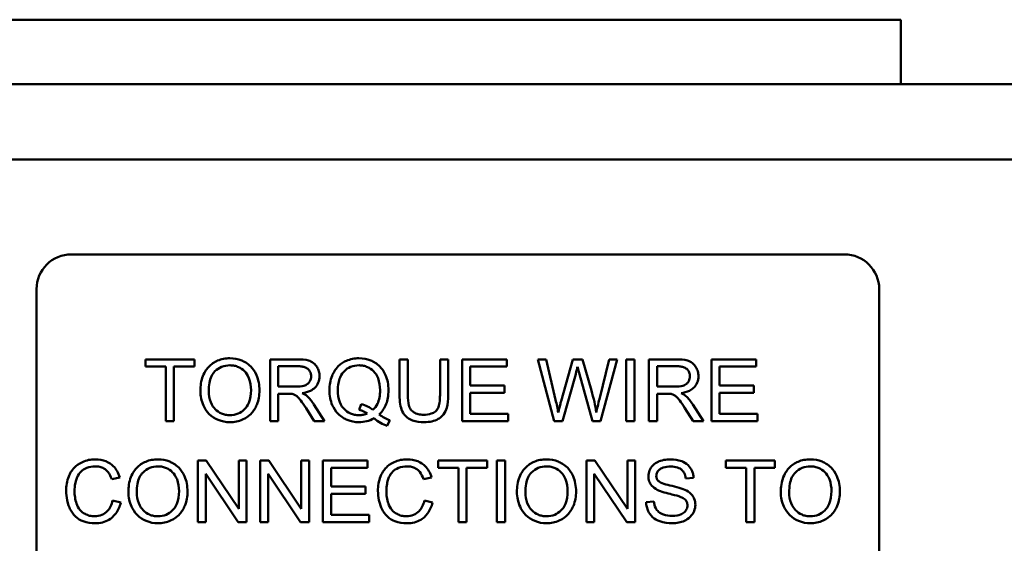
# Model space of a CAD drawing. Units: inches. Extents: x 4 to 172, y 2 to 134.
# Drawn here: x 33 to 34, y 106 to 107 of the extents above; entities that cross this region are included whole.
import ezdxf

# ---------------------------------------------------------------- set-up
doc = ezdxf.new("R2010")
doc.units = ezdxf.units.IN
doc.header["$LTSCALE"] = 8
doc.header["$MEASUREMENT"] = 0
doc.layers.add('Dimension (ANSI)', color=7, linetype='Continuous', lineweight=25)
doc.layers.add('Visible (ANSI)', color=7, linetype='Continuous', lineweight=50)
doc.styles.add('Note Text (ANSI)', font='tahoma.ttf')
doc.dimstyles.new('Default (ANSI)', dxfattribs={"dimscale": 8, "dimtxt": 0.12, "dimasz": 0.098425, "dimexe": 0.125, "dimexo": 0.0625, "dimgap": 0.031496, "dimtad": 0, "dimtih": 1, "dimtoh": 1, "dimrnd": 1e-08, "dimzin": 0, "dimdsep": 46, "dimtxsty": 'Note Text (ANSI)', "dimcen": 0.09, "dimdle": 0.393701, "dimclrd": 256, "dimclre": 256, "dimclrt": 256, "dimadec": 0, "dimazin": 1, "dimtfac": 1, "dimtofl": 0, "dimtmove": 0, "dimatfit": 3, "dimfxl": 1, "dimtolj": 1, "dimtzin": 4, "dimlwd": -1, "dimlwe": -1, "dimarcsym": 0})

# ---------------------------------------------------------------- blocks, each defined once
blk = doc.blocks.new('*D31')
at = {"layer": 'Defpoints', "color": 0, "transparency": 16777216}
for p in [(33.9722, 113.5352), (49.6924, 113.5352), (35.2042, 32.0352)]:
    blk.add_point(p, dxfattribs=at)
at = {"layer": 'Dimension (ANSI)', "transparency": 16777216}
for p, q in [((34.4722, 113.5352), (50.6924, 113.5352)), ((49.6924, 112.7478), (49.6924, 79.5081)), ((49.6924, 32.8226), (49.6924, 78.0003)), ((35.7042, 32.0352), (50.6924, 32.0352))]:
    blk.add_line(p, q, dxfattribs=at)
for points in [[(49.5611, 112.7478), (49.8236, 112.7478), (49.6924, 113.5352)], [(49.5611, 32.8226), (49.8236, 32.8226), (49.6924, 32.0352)]]:
    blk.add_solid(points, dxfattribs=at)
at = {"layer": 'Dimension (ANSI)', "transparency": 16777216, "insert": (48.1015, 79.2561), "char_height": 0.96, "attachment_point": 1, "style": 'Note Text (ANSI)'}
blk.add_mtext('\\A1;81.50', dxfattribs=at)

msp = doc.modelspace()

# ---------------------------------------------------------------- linework, layer by layer
at = {"layer": 'Visible (ANSI)'}
for p, q in [((34.2648, 106.8729), (30.7648, 106.8729)), ((34.2648, 106.7579), (34.2648, 106.8729)), ((35.4598, 106.7579), (30.4728, 106.7579)), ((35.4598, 106.6239), (30.0483, 106.6239)), ((32.7881, 106.455), (34.1641, 106.455)), ((32.7261, 105.517), (32.7261, 106.393)), ((34.2261, 106.393), (34.2261, 105.517)), ((33.0071, 106.268), (32.9199, 106.268)), ((32.9199, 106.268), (32.9199, 106.255)), ((32.9199, 106.255), (32.9561, 106.255)), ((32.9561, 106.255), (32.9561, 106.158)), ((32.9707, 106.158), (32.9707, 106.255)), ((32.9707, 106.255), (33.0071, 106.255)), ((33.0071, 106.255), (33.0071, 106.268)), ((33.1906, 106.268), (33.1418, 106.268)), ((33.1418, 106.268), (33.1418, 106.158)), ((33.1564, 106.2195), (33.1564, 106.2558)), ((33.1564, 106.2558), (33.1912, 106.2558)), ((33.387, 106.268), (33.3724, 106.268)), ((33.3724, 106.268), (33.3724, 106.2044)), ((33.387, 106.2045), (33.387, 106.268)), ((33.4589, 106.268), (33.4443, 106.268)), ((33.4443, 106.268), (33.4443, 106.2045)), ((33.4589, 106.2044), (33.4589, 106.268)), ((33.5631, 106.268), (33.4835, 106.268)), ((33.4835, 106.268), (33.4835, 106.158)), ((33.4981, 106.2214), (33.4981, 106.255)), ((33.4981, 106.255), (33.5631, 106.255)), ((33.5631, 106.255), (33.5631, 106.268)), ((33.6333, 106.268), (33.6184, 106.268)), ((33.6184, 106.268), (33.6476, 106.158)), ((33.6501, 106.1959), (33.6333, 106.268)), ((33.6806, 106.268), (33.6597, 106.1937)), ((33.6982, 106.268), (33.6806, 106.268)), ((33.714, 106.2123), (33.6982, 106.268)), ((33.7452, 106.268), (33.728, 106.1973)), ((33.7298, 106.158), (33.7598, 106.268)), ((33.7598, 106.268), (33.7452, 106.268)), ((33.7905, 106.268), (33.7759, 106.268)), ((33.7759, 106.268), (33.7759, 106.158)), ((33.7905, 106.158), (33.7905, 106.268)), ((33.8651, 106.268), (33.8163, 106.268)), ((33.8163, 106.268), (33.8163, 106.158)), ((33.8309, 106.2195), (33.8309, 106.2558)), ((33.8309, 106.2558), (33.8657, 106.2558)), ((34.0071, 106.268), (33.9274, 106.268)), ((33.9274, 106.268), (33.9274, 106.158)), ((33.942, 106.2214), (33.942, 106.255)), ((33.942, 106.255), (34.0071, 106.255)), ((34.0071, 106.255), (34.0071, 106.268)), ((33.6626, 106.158), (33.6858, 106.2418)), ((33.6926, 106.2418), (33.7156, 106.158)), ((33.1877, 106.2195), (33.1564, 106.2195)), ((33.559, 106.2214), (33.4981, 106.2214)), ((33.559, 106.2084), (33.559, 106.2214)), ((33.8622, 106.2195), (33.8309, 106.2195)), ((34.003, 106.2214), (33.942, 106.2214)), ((34.003, 106.2084), (34.003, 106.2214)), ((33.1564, 106.158), (33.1564, 106.2069)), ((33.1564, 106.2069), (33.1733, 106.2069)), ((33.4981, 106.171), (33.4981, 106.2084)), ((33.4981, 106.2084), (33.559, 106.2084)), ((33.8309, 106.158), (33.8309, 106.2069)), ((33.8309, 106.2069), (33.8478, 106.2069)), ((33.942, 106.2084), (34.003, 106.2084)), ((33.942, 106.171), (33.942, 106.2084)), ((33.2387, 106.158), (33.2196, 106.1879)), ((33.304, 106.1884), (33.3005, 106.1779)), ((33.9132, 106.158), (33.8941, 106.1879)), ((33.2059, 106.1809), (33.2205, 106.158)), ((33.5657, 106.171), (33.4981, 106.171)), ((33.5657, 106.158), (33.5657, 106.171)), ((33.8804, 106.1809), (33.895, 106.158)), ((34.0096, 106.171), (33.942, 106.171)), ((34.0096, 106.158), (34.0096, 106.171)), ((32.9561, 106.158), (32.9707, 106.158)), ((33.1418, 106.158), (33.1564, 106.158)), ((33.2205, 106.158), (33.2387, 106.158)), ((33.3504, 106.1494), (33.3547, 106.1596)), ((33.4835, 106.158), (33.5657, 106.158)), ((33.6476, 106.158), (33.6626, 106.158)), ((33.7156, 106.158), (33.7298, 106.158)), ((33.7759, 106.158), (33.7905, 106.158)), ((33.8163, 106.158), (33.8309, 106.158)), ((33.895, 106.158), (33.9132, 106.158)), ((33.9274, 106.158), (34.0096, 106.158)), ((33.0283, 106.088), (33.0134, 106.088)), ((33.0134, 106.088), (33.0134, 105.978)), ((33.0862, 106.0016), (33.0283, 106.088)), ((33.1001, 106.088), (33.0862, 106.088)), ((33.0862, 106.088), (33.0862, 106.0016)), ((33.1001, 105.978), (33.1001, 106.088)), ((33.1393, 106.088), (33.1244, 106.088)), ((33.1244, 106.088), (33.1244, 105.978)), ((33.1972, 106.0016), (33.1393, 106.088)), ((33.2111, 106.088), (33.1972, 106.088)), ((33.1972, 106.088), (33.1972, 106.0016)), ((33.2111, 105.978), (33.2111, 106.088)), ((33.3155, 106.088), (33.2358, 106.088)), ((33.2358, 106.088), (33.2358, 105.978)), ((33.3155, 106.075), (33.3155, 106.088)), ((33.528, 106.088), (33.4408, 106.088)), ((33.4408, 106.088), (33.4408, 106.075)), ((33.528, 106.075), (33.528, 106.088)), ((33.56, 106.088), (33.5454, 106.088)), ((33.5454, 106.088), (33.5454, 105.978)), ((33.56, 105.978), (33.56, 106.088)), ((33.72, 106.088), (33.7051, 106.088)), ((33.7051, 106.088), (33.7051, 105.978)), ((33.7779, 106.0016), (33.72, 106.088)), ((33.7918, 106.088), (33.7779, 106.088)), ((33.7779, 106.088), (33.7779, 106.0016)), ((33.7918, 105.978), (33.7918, 106.088)), ((34.0404, 106.088), (33.9532, 106.088)), ((33.9532, 106.088), (33.9532, 106.075)), ((34.0404, 106.075), (34.0404, 106.088)), ((33.0273, 105.978), (33.0273, 106.0644)), ((33.0273, 106.0644), (33.0852, 105.978)), ((33.1383, 105.978), (33.1383, 106.0644)), ((33.1383, 106.0644), (33.1962, 105.978)), ((33.2504, 106.0414), (33.2504, 106.075)), ((33.2504, 106.075), (33.3155, 106.075)), ((33.4408, 106.075), (33.477, 106.075)), ((33.477, 106.075), (33.477, 105.978)), ((33.4916, 106.075), (33.528, 106.075)), ((33.4916, 105.978), (33.4916, 106.075)), ((33.719, 105.978), (33.719, 106.0644)), ((33.719, 106.0644), (33.7769, 105.978)), ((33.9532, 106.075), (33.9894, 106.075)), ((33.9894, 106.075), (33.9894, 105.978)), ((34.004, 106.075), (34.0404, 106.075)), ((34.004, 105.978), (34.004, 106.075)), ((32.8598, 106.0545), (32.8741, 106.0579)), ((33.4149, 106.0545), (33.4292, 106.0579)), ((33.8817, 106.056), (33.8956, 106.0571)), ((33.3114, 106.0414), (33.2504, 106.0414)), ((33.2504, 106.0284), (33.3114, 106.0284)), ((33.2504, 105.991), (33.2504, 106.0284)), ((33.3114, 106.0284), (33.3114, 106.0414)), ((32.876, 106.013), (32.8614, 106.0167)), ((33.4311, 106.013), (33.4165, 106.0167)), ((33.825, 106.0146), (33.8112, 106.0134)), ((33.318, 105.991), (33.2504, 105.991)), ((33.318, 105.978), (33.318, 105.991)), ((33.0134, 105.978), (33.0273, 105.978)), ((33.0852, 105.978), (33.1001, 105.978)), ((33.1244, 105.978), (33.1383, 105.978)), ((33.1962, 105.978), (33.2111, 105.978)), ((33.2358, 105.978), (33.318, 105.978)), ((33.477, 105.978), (33.4916, 105.978)), ((33.5454, 105.978), (33.56, 105.978)), ((33.7051, 105.978), (33.719, 105.978)), ((33.7769, 105.978), (33.7918, 105.978)), ((33.9894, 105.978), (34.004, 105.978))]:
    msp.add_line(p, q, dxfattribs=at)
for centre, start, end in [((32.7881, 106.393), 90, 180), ((34.1641, 106.393), 0, 90)]:
    msp.add_arc(centre, 0.062, start, end, dxfattribs=at)
for points, knots in [([(33.0703, 106.2699), (33.0665, 106.2699), (33.0626, 106.2696), (33.0553, 106.2682), (33.0518, 106.2672), (33.0425, 106.2632), (33.0373, 106.2596), (33.0298, 106.2518), (33.0255, 106.2466), (33.0189, 106.2299), (33.0177, 106.2207), (33.0177, 106.2116)], [-0.3565789, -0.3565789, -0.3565789, -0.3565789, -0.2959741, -0.2959741, -0.2390557, -0.2390557, -0.1368814, -0.1368814, -0.069181, -0.069181, 0, 0, 0, 0]), ([(33.1229, 106.2128), (33.1229, 106.2176), (33.1225, 106.2224), (33.1207, 106.2314), (33.1194, 106.2357), (33.1144, 106.2473), (33.1104, 106.2521), (33.1015, 106.2612), (33.0951, 106.2643), (33.0846, 106.2687), (33.0776, 106.2699), (33.0703, 106.2699)], [-0.1207104, -0.1207104, -0.1207104, -0.1207104, -0.1114121, -0.1114121, -0.1026803, -0.1026803, -0.0867137, -0.0867137, -0.0552418, -0.0552418, 0, 0, 0, 0]), ([(33.3, 106.2699), (33.2961, 106.2699), (33.2923, 106.2696), (33.2848, 106.2681), (33.2812, 106.267), (33.2738, 106.2638), (33.2684, 106.2609), (33.2575, 106.2499), (33.2543, 106.2436), (33.2489, 106.2307), (33.2474, 106.2219), (33.2474, 106.213)], [-0.2035393, -0.2035393, -0.2035393, -0.2035393, -0.1718162, -0.1718162, -0.1413447, -0.1413447, -0.1066324, -0.1066324, -0.0681827, -0.0681827, 0, 0, 0, 0]), ([(33.3526, 106.2131), (33.3526, 106.2178), (33.3522, 106.2225), (33.3505, 106.2315), (33.3492, 106.2357), (33.3442, 106.2472), (33.3403, 106.252), (33.3318, 106.2607), (33.3257, 106.264), (33.3144, 106.2687), (33.3073, 106.2699), (33.3, 106.2699)], [-0.1389213, -0.1389213, -0.1389213, -0.1389213, -0.1265127, -0.1265127, -0.1148065, -0.1148065, -0.0935725, -0.0935725, -0.055482, -0.055482, 0, 0, 0, 0]), ([(33.0327, 106.2114), (33.0327, 106.2163), (33.033, 106.2214), (33.0346, 106.2303), (33.0358, 106.2343), (33.0391, 106.2412), (33.0411, 106.2442), (33.0471, 106.25), (33.0512, 106.2528), (33.0603, 106.2566), (33.0653, 106.2574), (33.0704, 106.2574)], [-0.1714639, -0.1714639, -0.1714639, -0.1714639, -0.1338882, -0.1338882, -0.1026871, -0.1026871, -0.0752378, -0.0752378, -0.0390787, -0.0390787, 0, 0, 0, 0]), ([(33.0704, 106.2574), (33.0731, 106.2574), (33.0758, 106.2572), (33.081, 106.2561), (33.0834, 106.2553), (33.0889, 106.2528), (33.0928, 106.2505), (33.0989, 106.2442), (33.1019, 106.2403), (33.1069, 106.2276), (33.1079, 106.2203), (33.1079, 106.213)], [-0.2824056, -0.2824056, -0.2824056, -0.2824056, -0.2273926, -0.2273926, -0.1742181, -0.1742181, -0.1040647, -0.1040647, -0.0555459, -0.0555459, 0, 0, 0, 0]), ([(33.2298, 106.238), (33.2298, 106.2409), (33.2294, 106.2437), (33.2279, 106.2493), (33.2268, 106.2519), (33.2241, 106.2564), (33.2222, 106.2591), (33.2161, 106.264), (33.2129, 106.2652), (33.2046, 106.2675), (33.1975, 106.268), (33.1906, 106.268)], [-0.153772, -0.153772, -0.153772, -0.153772, -0.1262086, -0.1262086, -0.0990696, -0.0990696, -0.076107, -0.076107, -0.0522861, -0.0522861, 0, 0, 0, 0]), ([(33.1912, 106.2558), (33.1937, 106.2558), (33.1962, 106.2557), (33.2007, 106.2549), (33.2027, 106.2544), (33.2068, 106.2527), (33.2085, 106.2515), (33.2116, 106.2484), (33.2127, 106.2467), (33.2144, 106.2426), (33.2148, 106.2403), (33.2148, 106.238)], [-0.08294276, -0.08294276, -0.08294276, -0.08294276, -0.06538107, -0.06538107, -0.05070844, -0.05070844, -0.03364934, -0.03364934, -0.01777167, -0.01777167, 0, 0, 0, 0]), ([(33.2624, 106.2131), (33.2624, 106.2172), (33.2627, 106.2214), (33.264, 106.2291), (33.265, 106.2326), (33.2688, 106.2415), (33.2718, 106.245), (33.2773, 106.2504), (33.281, 106.2529), (33.29, 106.2566), (33.295, 106.2574), (33.3001, 106.2574)], [-0.1284586, -0.1284586, -0.1284586, -0.1284586, -0.1121262, -0.1121262, -0.0978852, -0.0978852, -0.0738402, -0.0738402, -0.039074, -0.039074, 0, 0, 0, 0]), ([(33.3001, 106.2574), (33.3028, 106.2574), (33.3055, 106.2572), (33.3107, 106.2561), (33.3131, 106.2553), (33.3186, 106.2528), (33.3226, 106.2505), (33.3291, 106.2437), (33.3319, 106.2398), (33.3366, 106.2277), (33.3376, 106.2203), (33.3376, 106.2131)], [-0.2357574, -0.2357574, -0.2357574, -0.2357574, -0.1935295, -0.1935295, -0.1527132, -0.1527132, -0.0989922, -0.0989922, -0.0552807, -0.0552807, 0, 0, 0, 0]), ([(33.6858, 106.2418), (33.6863, 106.2438), (33.6868, 106.2458), (33.6879, 106.2501), (33.6885, 106.2524), (33.6891, 106.2548)], [-0.03352202, -0.03352202, -0.03352202, -0.03352202, -0.01818363, -0.01818363, 0, 0, 0, 0]), ([(33.6891, 106.2548), (33.6893, 106.2537), (33.6898, 106.2518), (33.6909, 106.2477), (33.6918, 106.2444), (33.6926, 106.2418)], [-0.03259036, -0.03259036, -0.03259036, -0.03259036, -0.02057545, -0.02057545, 0, 0, 0, 0]), ([(33.9043, 106.238), (33.9043, 106.2409), (33.9039, 106.2437), (33.9024, 106.2493), (33.9013, 106.2519), (33.8986, 106.2564), (33.8967, 106.2591), (33.8906, 106.264), (33.8874, 106.2652), (33.8791, 106.2675), (33.872, 106.268), (33.8651, 106.268)], [-0.153772, -0.153772, -0.153772, -0.153772, -0.1262086, -0.1262086, -0.0990696, -0.0990696, -0.076107, -0.076107, -0.0522861, -0.0522861, 0, 0, 0, 0]), ([(33.8657, 106.2558), (33.8682, 106.2558), (33.8707, 106.2557), (33.8752, 106.2549), (33.8772, 106.2544), (33.8813, 106.2527), (33.883, 106.2515), (33.8861, 106.2484), (33.8872, 106.2467), (33.8889, 106.2426), (33.8893, 106.2403), (33.8893, 106.238)], [-0.08294276, -0.08294276, -0.08294276, -0.08294276, -0.06538107, -0.06538107, -0.05070844, -0.05070844, -0.03364934, -0.03364934, -0.01777167, -0.01777167, 0, 0, 0, 0]), ([(33.2148, 106.238), (33.2148, 106.2364), (33.2146, 106.2349), (33.2138, 106.232), (33.2132, 106.2305), (33.2112, 106.2269), (33.2098, 106.2255), (33.2063, 106.2226), (33.2039, 106.2217), (33.198, 106.2198), (33.1927, 106.2195), (33.1877, 106.2195)], [-0.07495865, -0.07495865, -0.07495865, -0.07495865, -0.06950385, -0.06950385, -0.06402628, -0.06402628, -0.05486643, -0.05486643, -0.03847378, -0.03847378, 0, 0, 0, 0]), ([(33.1988, 106.2081), (33.2039, 106.2087), (33.2091, 106.21), (33.2167, 106.2136), (33.2195, 106.2155), (33.2235, 106.2195), (33.2259, 106.2223), (33.2291, 106.2302), (33.2298, 106.234), (33.2298, 106.238)], [-0.1995686, -0.1995686, -0.1995686, -0.1995686, -0.1188106, -0.1188106, -0.0649638, -0.0649638, -0.029987, -0.029987, 0, 0, 0, 0]), ([(33.8893, 106.238), (33.8893, 106.2364), (33.8891, 106.2349), (33.8883, 106.232), (33.8877, 106.2305), (33.8857, 106.2269), (33.8843, 106.2255), (33.8808, 106.2226), (33.8784, 106.2217), (33.8725, 106.2198), (33.8673, 106.2195), (33.8622, 106.2195)], [-0.07495865, -0.07495865, -0.07495865, -0.07495865, -0.06950385, -0.06950385, -0.06402628, -0.06402628, -0.05486643, -0.05486643, -0.03847378, -0.03847378, 0, 0, 0, 0]), ([(33.8734, 106.2081), (33.8784, 106.2087), (33.8836, 106.21), (33.8912, 106.2136), (33.894, 106.2155), (33.898, 106.2195), (33.9004, 106.2223), (33.9037, 106.2302), (33.9043, 106.234), (33.9043, 106.238)], [-0.1995686, -0.1995686, -0.1995686, -0.1995686, -0.1188106, -0.1188106, -0.0649638, -0.0649638, -0.029987, -0.029987, 0, 0, 0, 0]), ([(33.0177, 106.2116), (33.0177, 106.2071), (33.0181, 106.2028), (33.0199, 106.1941), (33.0213, 106.19), (33.0251, 106.1815), (33.0282, 106.1759), (33.0381, 106.1661), (33.0435, 106.1626), (33.0561, 106.1574), (33.0631, 106.1562), (33.0703, 106.1562)], [-0.2643649, -0.2643649, -0.2643649, -0.2643649, -0.2124372, -0.2124372, -0.1608509, -0.1608509, -0.1033263, -0.1033263, -0.0549846, -0.0549846, 0, 0, 0, 0]), ([(33.0702, 106.1686), (33.0676, 106.1686), (33.065, 106.1689), (33.0601, 106.1698), (33.0577, 106.1705), (33.0511, 106.1734), (33.0473, 106.1761), (33.0416, 106.1819), (33.0384, 106.1858), (33.0336, 106.198), (33.0327, 106.2047), (33.0327, 106.2114)], [-0.2430683, -0.2430683, -0.2430683, -0.2430683, -0.2051854, -0.2051854, -0.1691709, -0.1691709, -0.100254, -0.100254, -0.050777, -0.050777, 0, 0, 0, 0]), ([(33.1079, 106.213), (33.1079, 106.2054), (33.1069, 106.1976), (33.1018, 106.1855), (33.099, 106.1817), (33.0926, 106.1755), (33.089, 106.1731), (33.0802, 106.1695), (33.0753, 106.1686), (33.0702, 106.1686)], [-0.1521023, -0.1521023, -0.1521023, -0.1521023, -0.1059079, -0.1059079, -0.0723243, -0.0723243, -0.0383638, -0.0383638, 0, 0, 0, 0]), ([(33.0703, 106.1562), (33.0742, 106.1562), (33.0781, 106.1565), (33.0857, 106.1581), (33.0894, 106.1593), (33.1004, 106.1643), (33.105, 106.1683), (33.1126, 106.1759), (33.1159, 106.1819), (33.1215, 106.1954), (33.1229, 106.204), (33.1229, 106.2128)], [-0.1499971, -0.1499971, -0.1499971, -0.1499971, -0.1405345, -0.1405345, -0.1311803, -0.1311803, -0.1111955, -0.1111955, -0.0671382, -0.0671382, 0, 0, 0, 0]), ([(33.1733, 106.2069), (33.1748, 106.2069), (33.1766, 106.2069), (33.1791, 106.2067), (33.1804, 106.2066), (33.1814, 106.2064)], [-0.01994628, -0.01994628, -0.01994628, -0.01994628, -0.00790644, -0.00790644, 0, 0, 0, 0]), ([(33.1814, 106.2064), (33.1832, 106.2059), (33.1848, 106.2053), (33.1885, 106.2032), (33.19, 106.202), (33.1939, 106.1981), (33.1978, 106.1935), (33.2059, 106.1809)], [-0.2374801, -0.2374801, -0.2374801, -0.2374801, -0.1844675, -0.1844675, -0.1140946, -0.1140946, 0, 0, 0, 0]), ([(33.2076, 106.2026), (33.2064, 106.2036), (33.2052, 106.2045), (33.2023, 106.2063), (33.2005, 106.2072), (33.1988, 106.2081)], [-0.02579976, -0.02579976, -0.02579976, -0.02579976, -0.01437146, -0.01437146, 0, 0, 0, 0]), ([(33.2196, 106.1879), (33.2178, 106.1907), (33.2159, 106.1934), (33.2119, 106.1983), (33.2098, 106.2006), (33.2076, 106.2026)], [-0.04831733, -0.04831733, -0.04831733, -0.04831733, -0.02300668, -0.02300668, 0, 0, 0, 0]), ([(33.2474, 106.213), (33.2474, 106.2083), (33.2478, 106.2037), (33.2495, 106.1948), (33.2508, 106.1906), (33.2549, 106.1814), (33.2581, 106.1759), (33.2685, 106.1654), (33.2745, 106.1621), (33.2857, 106.1574), (33.2927, 106.1562), (33.2998, 106.1562)], [-0.1803849, -0.1803849, -0.1803849, -0.1803849, -0.152717, -0.152717, -0.126526, -0.126526, -0.0928076, -0.0928076, -0.0544192, -0.0544192, 0, 0, 0, 0]), ([(33.3001, 106.1686), (33.2974, 106.1686), (33.2947, 106.1689), (33.2895, 106.1699), (33.287, 106.1707), (33.2804, 106.1736), (33.2767, 106.1763), (33.2714, 106.1819), (33.2682, 106.1857), (33.2633, 106.1986), (33.2624, 106.206), (33.2624, 106.2131)], [-0.2744473, -0.2744473, -0.2744473, -0.2744473, -0.2283044, -0.2283044, -0.1847155, -0.1847155, -0.1054779, -0.1054779, -0.0541923, -0.0541923, 0, 0, 0, 0]), ([(33.3376, 106.2131), (33.3376, 106.2087), (33.3373, 106.2042), (33.3357, 106.196), (33.3345, 106.1923), (33.3308, 106.1847), (33.3282, 106.181), (33.3248, 106.178)], [-0.09822798, -0.09822798, -0.09822798, -0.09822798, -0.06449445, -0.06449445, -0.03487978, -0.03487978, 0, 0, 0, 0]), ([(33.336, 106.1698), (33.3388, 106.1725), (33.3412, 106.1754), (33.3454, 106.1817), (33.3472, 106.1851), (33.3508, 106.1947), (33.3526, 106.2027), (33.3526, 106.2131)], [-0.1730683, -0.1730683, -0.1730683, -0.1730683, -0.1262247, -0.1262247, -0.0794855, -0.0794855, 0, 0, 0, 0]), ([(33.3724, 106.2044), (33.3724, 106.199), (33.3727, 106.1933), (33.3743, 106.1839), (33.3753, 106.1796), (33.3788, 106.1721), (33.3811, 106.1689), (33.3862, 106.1642), (33.3897, 106.1614), (33.4018, 106.157), (33.409, 106.1562), (33.4159, 106.1562)], [-0.3104, -0.3104, -0.3104, -0.3104, -0.2241104, -0.2241104, -0.1581781, -0.1581781, -0.0982604, -0.0982604, -0.052449, -0.052449, 0, 0, 0, 0]), ([(33.4147, 106.1693), (33.4116, 106.1693), (33.4086, 106.1696), (33.4024, 106.1711), (33.4, 106.1723), (33.396, 106.1746), (33.3941, 106.1763), (33.3903, 106.1812), (33.3894, 106.184), (33.3874, 106.1913), (33.387, 106.1981), (33.387, 106.2045)], [-0.1029539, -0.1029539, -0.1029539, -0.1029539, -0.0932631, -0.0932631, -0.0823044, -0.0823044, -0.0679874, -0.0679874, -0.0488485, -0.0488485, 0, 0, 0, 0]), ([(33.4443, 106.2045), (33.4443, 106.2), (33.4441, 106.1951), (33.4428, 106.1873), (33.4419, 106.1838), (33.4392, 106.1784), (33.4378, 106.1767), (33.434, 106.1735), (33.4315, 106.1722), (33.4244, 106.1698), (33.4193, 106.1693), (33.4147, 106.1693)], [-0.1225736, -0.1225736, -0.1225736, -0.1225736, -0.094293, -0.094293, -0.0735981, -0.0735981, -0.0571159, -0.0571159, -0.0356826, -0.0356826, 0, 0, 0, 0]), ([(33.4159, 106.1562), (33.4206, 106.1562), (33.4254, 106.1566), (33.4338, 106.1585), (33.4376, 106.1599), (33.4426, 106.1629), (33.4469, 106.1655), (33.4535, 106.1738), (33.4552, 106.1776), (33.4583, 106.1882), (33.4589, 106.1964), (33.4589, 106.2044)], [-0.3403828, -0.3403828, -0.3403828, -0.3403828, -0.2315472, -0.2315472, -0.1383554, -0.1383554, -0.0958577, -0.0958577, -0.0613862, -0.0613862, 0, 0, 0, 0]), ([(33.7225, 106.1733), (33.7216, 106.1797), (33.7204, 106.186), (33.7175, 106.199), (33.7158, 106.2057), (33.714, 106.2123)], [-0.1012884, -0.1012884, -0.1012884, -0.1012884, -0.0525593, -0.0525593, 0, 0, 0, 0]), ([(33.8478, 106.2069), (33.8493, 106.2069), (33.8511, 106.2069), (33.8536, 106.2067), (33.8549, 106.2066), (33.8559, 106.2064)], [-0.01994628, -0.01994628, -0.01994628, -0.01994628, -0.00790644, -0.00790644, 0, 0, 0, 0]), ([(33.8559, 106.2064), (33.8577, 106.2059), (33.8593, 106.2053), (33.863, 106.2032), (33.8645, 106.202), (33.8685, 106.1981), (33.8723, 106.1935), (33.8804, 106.1809)], [-0.2374801, -0.2374801, -0.2374801, -0.2374801, -0.1844675, -0.1844675, -0.1140946, -0.1140946, 0, 0, 0, 0]), ([(33.8821, 106.2026), (33.8809, 106.2036), (33.8797, 106.2045), (33.8768, 106.2063), (33.875, 106.2072), (33.8734, 106.2081)], [-0.02579976, -0.02579976, -0.02579976, -0.02579976, -0.01437146, -0.01437146, 0, 0, 0, 0]), ([(33.8941, 106.1879), (33.8923, 106.1907), (33.8904, 106.1934), (33.8864, 106.1983), (33.8843, 106.2006), (33.8821, 106.2026)], [-0.04831733, -0.04831733, -0.04831733, -0.04831733, -0.02300668, -0.02300668, 0, 0, 0, 0]), ([(33.3248, 106.178), (33.3219, 106.1804), (33.3188, 106.1824), (33.3118, 106.1859), (33.3079, 106.1873), (33.304, 106.1884)], [-0.05964095, -0.05964095, -0.05964095, -0.05964095, -0.03123967, -0.03123967, 0, 0, 0, 0]), ([(33.6548, 106.1733), (33.6541, 106.1771), (33.6534, 106.1809), (33.6518, 106.1884), (33.651, 106.1921), (33.6501, 106.1959)], [-0.0585233, -0.0585233, -0.0585233, -0.0585233, -0.02940046, -0.02940046, 0, 0, 0, 0]), ([(33.6597, 106.1937), (33.6594, 106.1925), (33.6586, 106.1891), (33.6571, 106.183), (33.6558, 106.1775), (33.6548, 106.1733)], [-0.04691533, -0.04691533, -0.04691533, -0.04691533, -0.03271036, -0.03271036, 0, 0, 0, 0]), ([(33.728, 106.1973), (33.7269, 106.1931), (33.7259, 106.1888), (33.7241, 106.1809), (33.7233, 106.1771), (33.7225, 106.1733)], [-0.06214285, -0.06214285, -0.06214285, -0.06214285, -0.02901185, -0.02901185, 0, 0, 0, 0]), ([(33.3149, 106.1716), (33.3126, 106.1706), (33.3102, 106.1699), (33.3052, 106.1689), (33.3027, 106.1686), (33.3001, 106.1686)], [-0.03859303, -0.03859303, -0.03859303, -0.03859303, -0.01944824, -0.01944824, 0, 0, 0, 0]), ([(33.3005, 106.1779), (33.303, 106.1773), (33.3055, 106.1764), (33.3103, 106.1743), (33.3126, 106.173), (33.3149, 106.1716)], [-0.04022992, -0.04022992, -0.04022992, -0.04022992, -0.02037592, -0.02037592, 0, 0, 0, 0]), ([(33.3547, 106.1596), (33.3516, 106.1608), (33.3486, 106.1622), (33.3424, 106.1656), (33.3391, 106.1677), (33.336, 106.1698)], [-0.05393215, -0.05393215, -0.05393215, -0.05393215, -0.02896393, -0.02896393, 0, 0, 0, 0]), ([(33.2998, 106.1562), (33.3046, 106.1562), (33.3093, 106.1567), (33.3184, 106.159), (33.3227, 106.1607), (33.3268, 106.163)], [-0.07191234, -0.07191234, -0.07191234, -0.07191234, -0.03551952, -0.03551952, 0, 0, 0, 0]), ([(33.3268, 106.163), (33.3305, 106.1601), (33.3345, 106.1574), (33.3424, 106.1528), (33.3463, 106.1509), (33.3504, 106.1494)], [-0.06952643, -0.06952643, -0.06952643, -0.06952643, -0.03321204, -0.03321204, 0, 0, 0, 0]), ([(32.8307, 106.0899), (32.8267, 106.0899), (32.8227, 106.0896), (32.815, 106.088), (32.8113, 106.0868), (32.8006, 106.082), (32.7961, 106.078), (32.7885, 106.0703), (32.7853, 106.0645), (32.78, 106.0513), (32.7787, 106.0426), (32.7787, 106.0338)], [-0.1474319, -0.1474319, -0.1474319, -0.1474319, -0.1374177, -0.1374177, -0.12771, -0.12771, -0.1079907, -0.1079907, -0.0667721, -0.0667721, 0, 0, 0, 0]), ([(32.7937, 106.0339), (32.7937, 106.0381), (32.7941, 106.0422), (32.7952, 106.0482), (32.7963, 106.0534), (32.8, 106.0619), (32.8023, 106.0653), (32.8077, 106.0704), (32.8109, 106.0729), (32.8202, 106.0767), (32.8253, 106.0774), (32.8304, 106.0774)], [-0.303459, -0.303459, -0.303459, -0.303459, -0.1821279, -0.1821279, -0.1238529, -0.1238529, -0.0762121, -0.0762121, -0.0388933, -0.0388933, 0, 0, 0, 0]), ([(32.8304, 106.0774), (32.8331, 106.0774), (32.8359, 106.0772), (32.8411, 106.076), (32.8435, 106.0751), (32.8491, 106.072), (32.8515, 106.0697), (32.8562, 106.0637), (32.8583, 106.0591), (32.8598, 106.0545)], [-0.08808409, -0.08808409, -0.08808409, -0.08808409, -0.07254749, -0.07254749, -0.05840362, -0.05840362, -0.03682396, -0.03682396, 0, 0, 0, 0]), ([(32.8741, 106.0579), (32.873, 106.0618), (32.8715, 106.0655), (32.8676, 106.0722), (32.8654, 106.0752), (32.8596, 106.0809), (32.8553, 106.0842), (32.8436, 106.089), (32.8372, 106.0899), (32.8307, 106.0899)], [-0.1811988, -0.1811988, -0.1811988, -0.1811988, -0.1376123, -0.1376123, -0.0966933, -0.0966933, -0.0492282, -0.0492282, 0, 0, 0, 0]), ([(32.9422, 106.0899), (32.9384, 106.0899), (32.9345, 106.0896), (32.9272, 106.0882), (32.9237, 106.0872), (32.9144, 106.0832), (32.9092, 106.0796), (32.9017, 106.0718), (32.8973, 106.0666), (32.8908, 106.0499), (32.8896, 106.0407), (32.8896, 106.0316)], [-0.3565789, -0.3565789, -0.3565789, -0.3565789, -0.2959741, -0.2959741, -0.2390557, -0.2390557, -0.1368814, -0.1368814, -0.069181, -0.069181, 0, 0, 0, 0]), ([(32.9046, 106.0314), (32.9046, 106.0363), (32.9049, 106.0414), (32.9065, 106.0503), (32.9077, 106.0543), (32.911, 106.0612), (32.913, 106.0642), (32.919, 106.07), (32.9231, 106.0728), (32.9322, 106.0766), (32.9372, 106.0774), (32.9423, 106.0774)], [-0.1714639, -0.1714639, -0.1714639, -0.1714639, -0.1338882, -0.1338882, -0.1026871, -0.1026871, -0.0752378, -0.0752378, -0.0390787, -0.0390787, 0, 0, 0, 0]), ([(32.9948, 106.0328), (32.9948, 106.0376), (32.9944, 106.0424), (32.9926, 106.0514), (32.9913, 106.0557), (32.9863, 106.0673), (32.9823, 106.0721), (32.9734, 106.0812), (32.967, 106.0843), (32.9565, 106.0887), (32.9495, 106.0899), (32.9422, 106.0899)], [-0.1207104, -0.1207104, -0.1207104, -0.1207104, -0.1114121, -0.1114121, -0.1026803, -0.1026803, -0.0867137, -0.0867137, -0.0552418, -0.0552418, 0, 0, 0, 0]), ([(32.9423, 106.0774), (32.945, 106.0774), (32.9477, 106.0772), (32.9529, 106.0761), (32.9553, 106.0753), (32.9608, 106.0728), (32.9647, 106.0705), (32.9708, 106.0642), (32.9738, 106.0603), (32.9788, 106.0476), (32.9798, 106.0403), (32.9798, 106.033)], [-0.2824056, -0.2824056, -0.2824056, -0.2824056, -0.2273926, -0.2273926, -0.1742181, -0.1742181, -0.1040647, -0.1040647, -0.0555459, -0.0555459, 0, 0, 0, 0]), ([(33.3858, 106.0899), (33.3818, 106.0899), (33.3778, 106.0896), (33.3701, 106.088), (33.3664, 106.0868), (33.3557, 106.082), (33.3512, 106.078), (33.3436, 106.0703), (33.3404, 106.0645), (33.3351, 106.0513), (33.3338, 106.0426), (33.3338, 106.0338)], [-0.1474319, -0.1474319, -0.1474319, -0.1474319, -0.1374177, -0.1374177, -0.12771, -0.12771, -0.1079907, -0.1079907, -0.0667721, -0.0667721, 0, 0, 0, 0]), ([(33.3488, 106.0339), (33.3488, 106.0381), (33.3492, 106.0422), (33.3503, 106.0482), (33.3514, 106.0534), (33.3551, 106.0619), (33.3574, 106.0653), (33.3628, 106.0704), (33.366, 106.0729), (33.3753, 106.0767), (33.3804, 106.0774), (33.3855, 106.0774)], [-0.303459, -0.303459, -0.303459, -0.303459, -0.1821279, -0.1821279, -0.1238529, -0.1238529, -0.0762121, -0.0762121, -0.0388933, -0.0388933, 0, 0, 0, 0]), ([(33.3855, 106.0774), (33.3883, 106.0774), (33.3911, 106.0772), (33.3962, 106.076), (33.3986, 106.0751), (33.4042, 106.072), (33.4066, 106.0697), (33.4113, 106.0637), (33.4134, 106.0591), (33.4149, 106.0545)], [-0.08808409, -0.08808409, -0.08808409, -0.08808409, -0.07254749, -0.07254749, -0.05840362, -0.05840362, -0.03682396, -0.03682396, 0, 0, 0, 0]), ([(33.4292, 106.0579), (33.4281, 106.0618), (33.4266, 106.0655), (33.4227, 106.0722), (33.4205, 106.0752), (33.4147, 106.0809), (33.4104, 106.0842), (33.3987, 106.089), (33.3923, 106.0899), (33.3858, 106.0899)], [-0.1811988, -0.1811988, -0.1811988, -0.1811988, -0.1376123, -0.1376123, -0.0966933, -0.0966933, -0.0492282, -0.0492282, 0, 0, 0, 0]), ([(33.6339, 106.0899), (33.6301, 106.0899), (33.6262, 106.0896), (33.6189, 106.0882), (33.6154, 106.0872), (33.6061, 106.0832), (33.6009, 106.0796), (33.5934, 106.0718), (33.589, 106.0666), (33.5825, 106.0499), (33.5812, 106.0407), (33.5812, 106.0316)], [-0.3565789, -0.3565789, -0.3565789, -0.3565789, -0.2959741, -0.2959741, -0.2390557, -0.2390557, -0.1368814, -0.1368814, -0.069181, -0.069181, 0, 0, 0, 0]), ([(33.5963, 106.0314), (33.5963, 106.0363), (33.5966, 106.0414), (33.5982, 106.0503), (33.5994, 106.0543), (33.6027, 106.0612), (33.6047, 106.0642), (33.6107, 106.07), (33.6148, 106.0728), (33.6239, 106.0766), (33.6289, 106.0774), (33.634, 106.0774)], [-0.1714639, -0.1714639, -0.1714639, -0.1714639, -0.1338882, -0.1338882, -0.1026871, -0.1026871, -0.0752378, -0.0752378, -0.0390787, -0.0390787, 0, 0, 0, 0]), ([(33.6865, 106.0328), (33.6865, 106.0376), (33.6861, 106.0424), (33.6843, 106.0514), (33.683, 106.0557), (33.678, 106.0673), (33.674, 106.0721), (33.665, 106.0812), (33.6587, 106.0843), (33.6482, 106.0887), (33.6412, 106.0899), (33.6339, 106.0899)], [-0.1207104, -0.1207104, -0.1207104, -0.1207104, -0.1114121, -0.1114121, -0.1026803, -0.1026803, -0.0867137, -0.0867137, -0.0552418, -0.0552418, 0, 0, 0, 0]), ([(33.634, 106.0774), (33.6367, 106.0774), (33.6394, 106.0772), (33.6445, 106.0761), (33.647, 106.0753), (33.6525, 106.0728), (33.6564, 106.0705), (33.6625, 106.0642), (33.6655, 106.0603), (33.6705, 106.0476), (33.6715, 106.0403), (33.6715, 106.033)], [-0.2824056, -0.2824056, -0.2824056, -0.2824056, -0.2273926, -0.2273926, -0.1742181, -0.1742181, -0.1040647, -0.1040647, -0.0555459, -0.0555459, 0, 0, 0, 0]), ([(33.8542, 106.0899), (33.8504, 106.0899), (33.8466, 106.0896), (33.8384, 106.088), (33.835, 106.0867), (33.8294, 106.0842), (33.8263, 106.0821), (33.8204, 106.0763), (33.8185, 106.0729), (33.816, 106.0669), (33.8153, 106.0633), (33.8153, 106.0596)], [-0.08686892, -0.08686892, -0.08686892, -0.08686892, -0.07786202, -0.07786202, -0.06680678, -0.06680678, -0.04946893, -0.04946893, -0.02830799, -0.02830799, 0, 0, 0, 0]), ([(33.8293, 106.0606), (33.8293, 106.0617), (33.8295, 106.0627), (33.8299, 106.0648), (33.8303, 106.0658), (33.8318, 106.0687), (33.8332, 106.0704), (33.8361, 106.0728), (33.8381, 106.0743), (33.8458, 106.0767), (33.8505, 106.0771), (33.8547, 106.0771)], [-0.1403883, -0.1403883, -0.1403883, -0.1403883, -0.1205668, -0.1205668, -0.1010744, -0.1010744, -0.0610607, -0.0610607, -0.0326353, -0.0326353, 0, 0, 0, 0]), ([(33.8956, 106.0571), (33.8955, 106.0594), (33.8952, 106.0616), (33.8942, 106.0661), (33.8935, 106.0682), (33.8909, 106.0736), (33.8888, 106.0768), (33.8822, 106.083), (33.8781, 106.0851), (33.8681, 106.089), (33.8611, 106.0899), (33.8542, 106.0899)], [-0.1311046, -0.1311046, -0.1311046, -0.1311046, -0.1173277, -0.1173277, -0.1039861, -0.1039861, -0.0815615, -0.0815615, -0.0530597, -0.0530597, 0, 0, 0, 0]), ([(33.8547, 106.0771), (33.8589, 106.0771), (33.8633, 106.0767), (33.8708, 106.0742), (33.8729, 106.0727), (33.8762, 106.07), (33.8777, 106.068), (33.8805, 106.0627), (33.8813, 106.0594), (33.8817, 106.056)], [-0.07249359, -0.07249359, -0.07249359, -0.07249359, -0.05811572, -0.05811572, -0.04550321, -0.04550321, -0.02598516, -0.02598516, 0, 0, 0, 0]), ([(34.1036, 106.0899), (34.0997, 106.0899), (34.0959, 106.0896), (34.0886, 106.0882), (34.0851, 106.0872), (34.0758, 106.0832), (34.0706, 106.0796), (34.0631, 106.0718), (34.0587, 106.0666), (34.0521, 106.0499), (34.0509, 106.0407), (34.0509, 106.0316)], [-0.3565789, -0.3565789, -0.3565789, -0.3565789, -0.2959741, -0.2959741, -0.2390557, -0.2390557, -0.1368814, -0.1368814, -0.069181, -0.069181, 0, 0, 0, 0]), ([(34.0659, 106.0314), (34.0659, 106.0363), (34.0663, 106.0414), (34.0679, 106.0503), (34.069, 106.0543), (34.0724, 106.0612), (34.0744, 106.0642), (34.0804, 106.07), (34.0844, 106.0728), (34.0936, 106.0766), (34.0985, 106.0774), (34.1037, 106.0774)], [-0.1714639, -0.1714639, -0.1714639, -0.1714639, -0.1338882, -0.1338882, -0.1026871, -0.1026871, -0.0752378, -0.0752378, -0.0390787, -0.0390787, 0, 0, 0, 0]), ([(34.1562, 106.0328), (34.1562, 106.0376), (34.1557, 106.0424), (34.154, 106.0514), (34.1527, 106.0557), (34.1476, 106.0673), (34.1437, 106.0721), (34.1347, 106.0812), (34.1284, 106.0843), (34.1179, 106.0887), (34.1108, 106.0899), (34.1036, 106.0899)], [-0.1207104, -0.1207104, -0.1207104, -0.1207104, -0.1114121, -0.1114121, -0.1026803, -0.1026803, -0.0867137, -0.0867137, -0.0552418, -0.0552418, 0, 0, 0, 0]), ([(34.1037, 106.0774), (34.1064, 106.0774), (34.109, 106.0772), (34.1142, 106.0761), (34.1167, 106.0753), (34.1222, 106.0728), (34.1261, 106.0705), (34.1322, 106.0642), (34.1351, 106.0603), (34.1401, 106.0476), (34.1411, 106.0403), (34.1411, 106.033)], [-0.2824056, -0.2824056, -0.2824056, -0.2824056, -0.2273926, -0.2273926, -0.1742181, -0.1742181, -0.1040647, -0.1040647, -0.0555459, -0.0555459, 0, 0, 0, 0]), ([(33.8153, 106.0596), (33.8153, 106.0566), (33.8158, 106.0536), (33.8177, 106.0484), (33.819, 106.0457), (33.824, 106.04), (33.8273, 106.0376), (33.8309, 106.0357)], [-0.09142107, -0.09142107, -0.09142107, -0.09142107, -0.0580146, -0.0580146, -0.03102329, -0.03102329, 0, 0, 0, 0]), ([(33.8336, 106.0508), (33.8329, 106.0514), (33.8322, 106.0521), (33.8311, 106.0537), (33.8307, 106.0545), (33.8296, 106.057), (33.8293, 106.0588), (33.8293, 106.0606)], [-0.02822848, -0.02822848, -0.02822848, -0.02822848, -0.02087815, -0.02087815, -0.01378527, -0.01378527, 0, 0, 0, 0]), ([(33.8801, 106.0359), (33.873, 106.0392), (33.8587, 106.0421), (33.8454, 106.0455), (33.8402, 106.0471), (33.8355, 106.0494), (33.8344, 106.0501), (33.8336, 106.0508)], [-0.08393606, -0.08393606, -0.08393606, -0.08393606, -0.03484935, -0.03484935, -0.008323, -0.008323, 0, 0, 0, 0]), ([(32.7787, 106.0338), (32.7787, 106.0283), (32.7793, 106.0228), (32.7821, 106.0098), (32.7845, 106.0044), (32.788, 105.9969), (32.7913, 105.9922), (32.7998, 105.984), (32.8044, 105.9814), (32.8157, 105.9771), (32.8232, 105.9762), (32.8304, 105.9762)], [-0.1538063, -0.1538063, -0.1538063, -0.1538063, -0.142582, -0.142582, -0.1269489, -0.1269489, -0.0924858, -0.0924858, -0.0553131, -0.0553131, 0, 0, 0, 0]), ([(32.8292, 105.9886), (32.8263, 105.9886), (32.8234, 105.989), (32.8178, 105.9903), (32.8152, 105.9913), (32.8087, 105.9947), (32.8059, 105.997), (32.8004, 106.0033), (32.7985, 106.0076), (32.7947, 106.0183), (32.7937, 106.0262), (32.7937, 106.0339)], [-0.1272438, -0.1272438, -0.1272438, -0.1272438, -0.1157273, -0.1157273, -0.1043161, -0.1043161, -0.0866541, -0.0866541, -0.0588762, -0.0588762, 0, 0, 0, 0]), ([(32.8896, 106.0316), (32.8896, 106.0271), (32.89, 106.0228), (32.8918, 106.0141), (32.8932, 106.01), (32.897, 106.0015), (32.9001, 105.9959), (32.91, 105.9861), (32.9154, 105.9826), (32.928, 105.9774), (32.935, 105.9762), (32.9422, 105.9762)], [-0.2643649, -0.2643649, -0.2643649, -0.2643649, -0.2124372, -0.2124372, -0.1608509, -0.1608509, -0.1033263, -0.1033263, -0.0549846, -0.0549846, 0, 0, 0, 0]), ([(32.9421, 105.9886), (32.9395, 105.9886), (32.9369, 105.9889), (32.932, 105.9898), (32.9296, 105.9905), (32.923, 105.9934), (32.9192, 105.9961), (32.9135, 106.0019), (32.9103, 106.0058), (32.9055, 106.018), (32.9046, 106.0247), (32.9046, 106.0314)], [-0.2430683, -0.2430683, -0.2430683, -0.2430683, -0.2051854, -0.2051854, -0.1691709, -0.1691709, -0.100254, -0.100254, -0.050777, -0.050777, 0, 0, 0, 0]), ([(32.9798, 106.033), (32.9798, 106.0254), (32.9788, 106.0176), (32.9737, 106.0055), (32.9708, 106.0017), (32.9645, 105.9955), (32.9609, 105.9931), (32.9521, 105.9895), (32.9472, 105.9886), (32.9421, 105.9886)], [-0.1521023, -0.1521023, -0.1521023, -0.1521023, -0.1059079, -0.1059079, -0.0723243, -0.0723243, -0.0383638, -0.0383638, 0, 0, 0, 0]), ([(32.9422, 105.9762), (32.9461, 105.9762), (32.95, 105.9765), (32.9576, 105.9781), (32.9613, 105.9793), (32.9723, 105.9843), (32.9769, 105.9883), (32.9845, 105.9959), (32.9878, 106.0019), (32.9934, 106.0154), (32.9948, 106.024), (32.9948, 106.0328)], [-0.1499971, -0.1499971, -0.1499971, -0.1499971, -0.1405345, -0.1405345, -0.1311803, -0.1311803, -0.1111955, -0.1111955, -0.0671382, -0.0671382, 0, 0, 0, 0]), ([(33.3338, 106.0338), (33.3338, 106.0283), (33.3344, 106.0228), (33.3372, 106.0098), (33.3396, 106.0044), (33.3432, 105.9969), (33.3464, 105.9922), (33.355, 105.984), (33.3595, 105.9814), (33.3708, 105.9771), (33.3783, 105.9762), (33.3856, 105.9762)], [-0.1538063, -0.1538063, -0.1538063, -0.1538063, -0.142582, -0.142582, -0.1269489, -0.1269489, -0.0924858, -0.0924858, -0.0553131, -0.0553131, 0, 0, 0, 0]), ([(33.3843, 105.9886), (33.3814, 105.9886), (33.3786, 105.989), (33.3729, 105.9903), (33.3703, 105.9913), (33.3638, 105.9947), (33.361, 105.997), (33.3555, 106.0033), (33.3536, 106.0076), (33.3498, 106.0183), (33.3488, 106.0262), (33.3488, 106.0339)], [-0.1272438, -0.1272438, -0.1272438, -0.1272438, -0.1157273, -0.1157273, -0.1043161, -0.1043161, -0.0866541, -0.0866541, -0.0588762, -0.0588762, 0, 0, 0, 0]), ([(33.5812, 106.0316), (33.5812, 106.0271), (33.5817, 106.0228), (33.5835, 106.0141), (33.5849, 106.01), (33.5887, 106.0015), (33.5918, 105.9959), (33.6017, 105.9861), (33.6071, 105.9826), (33.6197, 105.9774), (33.6267, 105.9762), (33.6339, 105.9762)], [-0.2643649, -0.2643649, -0.2643649, -0.2643649, -0.2124372, -0.2124372, -0.1608509, -0.1608509, -0.1033263, -0.1033263, -0.0549846, -0.0549846, 0, 0, 0, 0]), ([(33.6338, 105.9886), (33.6312, 105.9886), (33.6286, 105.9889), (33.6237, 105.9898), (33.6213, 105.9905), (33.6147, 105.9934), (33.6109, 105.9961), (33.6052, 106.0019), (33.602, 106.0058), (33.5972, 106.018), (33.5963, 106.0247), (33.5963, 106.0314)], [-0.2430683, -0.2430683, -0.2430683, -0.2430683, -0.2051854, -0.2051854, -0.1691709, -0.1691709, -0.100254, -0.100254, -0.050777, -0.050777, 0, 0, 0, 0]), ([(33.6715, 106.033), (33.6715, 106.0254), (33.6705, 106.0176), (33.6654, 106.0055), (33.6625, 106.0017), (33.6562, 105.9955), (33.6526, 105.9931), (33.6438, 105.9895), (33.6389, 105.9886), (33.6338, 105.9886)], [-0.1521023, -0.1521023, -0.1521023, -0.1521023, -0.1059079, -0.1059079, -0.0723243, -0.0723243, -0.0383638, -0.0383638, 0, 0, 0, 0]), ([(33.6339, 105.9762), (33.6378, 105.9762), (33.6417, 105.9765), (33.6493, 105.9781), (33.6529, 105.9793), (33.664, 105.9843), (33.6686, 105.9883), (33.6761, 105.9959), (33.6795, 106.0019), (33.6851, 106.0154), (33.6865, 106.024), (33.6865, 106.0328)], [-0.1499971, -0.1499971, -0.1499971, -0.1499971, -0.1405345, -0.1405345, -0.1311803, -0.1311803, -0.1111955, -0.1111955, -0.0671382, -0.0671382, 0, 0, 0, 0]), ([(33.8309, 106.0357), (33.8372, 106.0323), (33.849, 106.0296), (33.8634, 106.026), (33.8691, 106.0245), (33.8719, 106.0234)], [-0.05083125, -0.05083125, -0.05083125, -0.05083125, -0.02305951, -0.02305951, 0, 0, 0, 0]), ([(33.8988, 106.0091), (33.8988, 106.0126), (33.8983, 106.0161), (33.8961, 106.0217), (33.8946, 106.0249), (33.8883, 106.0315), (33.8843, 106.034), (33.8801, 106.0359)], [-0.117971, -0.117971, -0.117971, -0.117971, -0.0692743, -0.0692743, -0.0350376, -0.0350376, 0, 0, 0, 0]), ([(34.0509, 106.0316), (34.0509, 106.0271), (34.0514, 106.0228), (34.0532, 106.0141), (34.0546, 106.01), (34.0584, 106.0015), (34.0615, 105.9959), (34.0714, 105.9861), (34.0768, 105.9826), (34.0893, 105.9774), (34.0964, 105.9762), (34.1036, 105.9762)], [-0.2643649, -0.2643649, -0.2643649, -0.2643649, -0.2124372, -0.2124372, -0.1608509, -0.1608509, -0.1033263, -0.1033263, -0.0549846, -0.0549846, 0, 0, 0, 0]), ([(34.1035, 105.9886), (34.1009, 105.9886), (34.0983, 105.9889), (34.0933, 105.9898), (34.091, 105.9905), (34.0843, 105.9934), (34.0806, 105.9961), (34.0749, 106.0019), (34.0717, 106.0058), (34.0668, 106.018), (34.0659, 106.0247), (34.0659, 106.0314)], [-0.2430683, -0.2430683, -0.2430683, -0.2430683, -0.2051854, -0.2051854, -0.1691709, -0.1691709, -0.100254, -0.100254, -0.050777, -0.050777, 0, 0, 0, 0]), ([(34.1411, 106.033), (34.1411, 106.0254), (34.1401, 106.0176), (34.135, 106.0055), (34.1322, 106.0017), (34.1259, 105.9955), (34.1222, 105.9931), (34.1135, 105.9895), (34.1085, 105.9886), (34.1035, 105.9886)], [-0.1521023, -0.1521023, -0.1521023, -0.1521023, -0.1059079, -0.1059079, -0.0723243, -0.0723243, -0.0383638, -0.0383638, 0, 0, 0, 0]), ([(34.1036, 105.9762), (34.1075, 105.9762), (34.1114, 105.9765), (34.119, 105.9781), (34.1226, 105.9793), (34.1337, 105.9843), (34.1383, 105.9883), (34.1458, 105.9959), (34.1492, 106.0019), (34.1547, 106.0154), (34.1562, 106.024), (34.1562, 106.0328)], [-0.1499971, -0.1499971, -0.1499971, -0.1499971, -0.1405345, -0.1405345, -0.1311803, -0.1311803, -0.1111955, -0.1111955, -0.0671382, -0.0671382, 0, 0, 0, 0]), ([(32.8614, 106.0167), (32.8606, 106.0129), (32.8594, 106.0092), (32.8561, 106.0027), (32.8542, 105.9999), (32.8494, 105.995), (32.8462, 105.9927), (32.8381, 105.9894), (32.8337, 105.9886), (32.8292, 105.9886)], [-0.1345311, -0.1345311, -0.1345311, -0.1345311, -0.0984808, -0.0984808, -0.0665804, -0.0665804, -0.0342102, -0.0342102, 0, 0, 0, 0]), ([(32.8304, 105.9762), (32.8349, 105.9762), (32.8393, 105.9766), (32.8476, 105.9788), (32.8514, 105.9803), (32.8583, 105.9844), (32.8629, 105.9878), (32.8714, 105.9994), (32.8742, 106.006), (32.876, 106.013)], [-0.2327926, -0.2327926, -0.2327926, -0.2327926, -0.1691173, -0.1691173, -0.1095805, -0.1095805, -0.0544045, -0.0544045, 0, 0, 0, 0]), ([(33.4165, 106.0167), (33.4157, 106.0129), (33.4145, 106.0092), (33.4113, 106.0027), (33.4093, 105.9999), (33.4045, 105.995), (33.4013, 105.9927), (33.3932, 105.9894), (33.3888, 105.9886), (33.3843, 105.9886)], [-0.1345311, -0.1345311, -0.1345311, -0.1345311, -0.0984808, -0.0984808, -0.0665804, -0.0665804, -0.0342102, -0.0342102, 0, 0, 0, 0]), ([(33.3856, 105.9762), (33.39, 105.9762), (33.3944, 105.9766), (33.4028, 105.9788), (33.4066, 105.9803), (33.4134, 105.9844), (33.418, 105.9878), (33.4265, 105.9994), (33.4293, 106.006), (33.4311, 106.013)], [-0.2327926, -0.2327926, -0.2327926, -0.2327926, -0.1691173, -0.1691173, -0.1095805, -0.1095805, -0.0544045, -0.0544045, 0, 0, 0, 0]), ([(33.8112, 106.0134), (33.8113, 106.0106), (33.8116, 106.0079), (33.8129, 106.0027), (33.8137, 106.0002), (33.8164, 105.9947), (33.8188, 105.9908), (33.8264, 105.9838), (33.8307, 105.9813), (33.8426, 105.977), (33.8506, 105.9762), (33.8582, 105.9762)], [-0.1988872, -0.1988872, -0.1988872, -0.1988872, -0.1670593, -0.1670593, -0.1363541, -0.1363541, -0.0957314, -0.0957314, -0.0578101, -0.0578101, 0, 0, 0, 0]), ([(33.8575, 105.9892), (33.8522, 105.9892), (33.847, 105.9899), (33.8402, 105.9925), (33.8366, 105.9941), (33.8312, 105.9986), (33.8295, 106.0007), (33.8264, 106.0067), (33.8254, 106.0107), (33.825, 106.0146)], [-0.168652, -0.168652, -0.168652, -0.168652, -0.0837818, -0.0837818, -0.0518705, -0.0518705, -0.029905, -0.029905, 0, 0, 0, 0]), ([(33.8848, 106.0078), (33.8848, 106.0067), (33.8847, 106.0055), (33.8842, 106.0033), (33.8838, 106.0022), (33.8826, 105.9996), (33.8815, 105.9978), (33.8775, 105.9941), (33.875, 105.9927), (33.8691, 105.9904), (33.8643, 105.9892), (33.8575, 105.9892)], [-0.18833, -0.18833, -0.18833, -0.18833, -0.1605176, -0.1605176, -0.1328902, -0.1328902, -0.0938389, -0.0938389, -0.0518823, -0.0518823, 0, 0, 0, 0]), ([(33.8582, 105.9762), (33.8619, 105.9762), (33.8656, 105.9765), (33.8728, 105.9779), (33.8761, 105.979), (33.8825, 105.9819), (33.8863, 105.9841), (33.8934, 105.9912), (33.8954, 105.995), (33.8981, 106.0014), (33.8988, 106.0052), (33.8988, 106.0091)], [-0.1172418, -0.1172418, -0.1172418, -0.1172418, -0.094782, -0.094782, -0.0736467, -0.0736467, -0.0525792, -0.0525792, -0.0300631, -0.0300631, 0, 0, 0, 0]), ([(33.8719, 106.0234), (33.8737, 106.0227), (33.8754, 106.0219), (33.8783, 106.0202), (33.8796, 106.0193), (33.8823, 106.0167), (33.8831, 106.0151), (33.8845, 106.0118), (33.8848, 106.0099), (33.8848, 106.0078)], [-0.04483194, -0.04483194, -0.04483194, -0.04483194, -0.03507951, -0.03507951, -0.02694069, -0.02694069, -0.0153677, -0.0153677, 0, 0, 0, 0])]:
    msp.add_open_spline(points, degree=3, knots=knots, dxfattribs=at)

# ---------------------------------------------------------------- dimensions: what is measured, and where the dimension line sits
at = {"layer": 'Dimension (ANSI)'}
dim = msp.add_linear_dim(base=(49.6924, 113.5352), p1=(35.2042, 32.0352), p2=(33.9722, 113.5352), angle=90, dimstyle='Default (ANSI)', override={"dimgap": 0.031496, "dimdec": 2, "dimtol": 0, "dimlim": 0, "dimtp": 0, "dimtm": 0, "dimtdec": 2, "dimatfit": 1}, dxfattribs=at)
dim.commit()
dim.dimension.update_dxf_attribs({"geometry": '*D31', "text_midpoint": (49.6924, 78.7542), "dimtype": 160})

doc.saveas('drawing.dxf')
